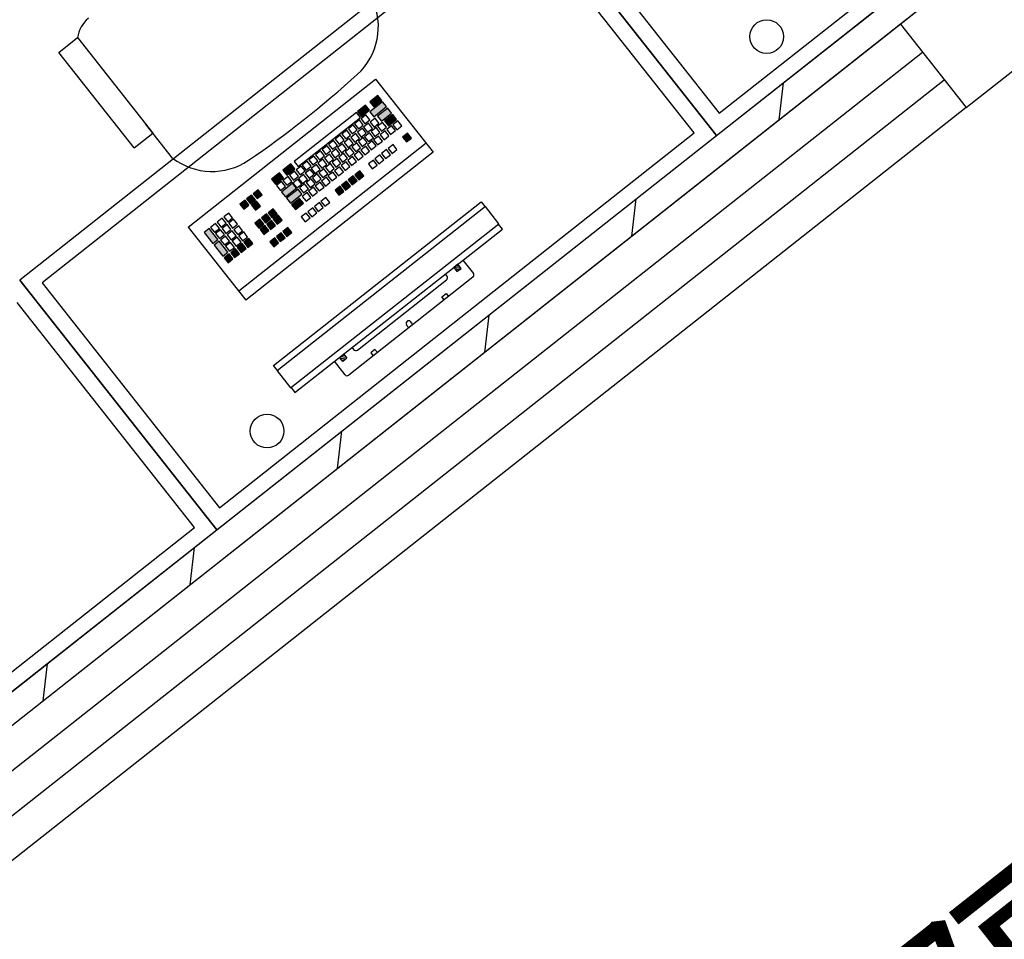
# Model space of a CAD drawing. Extents: x -807207 to -514536, y -61363 to 127963.
# Drawn here: x -799549 to -798062, y 66063 to 67451 of the extents above; entities that cross this region are included whole.
import ezdxf
from ezdxf.enums import TextEntityAlignment as Align

# ---------------------------------------------------------------- set-up
doc = ezdxf.new("R2010")
doc.units = 0
doc.header["$LTSCALE"] = 1000
doc.header["$MEASUREMENT"] = 0
for name, color, linetype in [('公用-说明', 7, 'Continuous'), ('封面', 7, 'Continuous'), ('封面、目录$0$封面', 7, 'Continuous'), ('淡显251', 251, 'Continuous')]:
    doc.layers.add(name, color=color, linetype=linetype)
doc.styles.add('-宋体', font='txt', dxfattribs={"width": 0.8})
doc.styles.add('_TCH_SPACE', font='SIMPLEX', dxfattribs={"height": 5, "bigfont": 'GBCBIG'})
doc.styles.add('COMPLEX', font='COMPLEX')
doc.styles.add('DIM_FONT', font='simplex.shx', dxfattribs={"width": 0.6, "bigfont": 'gbcbig.shx'})
doc.styles.get("Standard").update_dxf_attribs({"font": 'gbenor.shx', "bigfont": 'gbcbig.shx'})
doc.styles.add('封面、目录$0$-宋体', font='txt', dxfattribs={"width": 0.8})

# ---------------------------------------------------------------- blocks, each defined once
blk = doc.blocks.new('bbjj')
at = {"layer": '淡显251', "linetype": 'Continuous'}
for p, q in [((280848.3, -17967.8), (280188.8, -18488.1)), ((280848.3, -17967.7), (280188.9, -18488.1)), ((280258.2, -18576), (280917.6, -18055.7)), ((280188.8, -18488.1), (280258.2, -18576)), ((280060.8, -18589.1), (280065.5, -18549.8)), ((279905.4, -18711.7), (279910, -18672.4)), ((279750, -18834.4), (279754.6, -18795.1)), ((279594.5, -18957), (279599.2, -18917.7)), ((279439.1, -19079.7), (279443.7, -19040.3)), ((279283.7, -19202.3), (279288.3, -19163))]:
    blk.add_line(p, q, dxfattribs=at)
at = {"layer": '淡显251'}
for p, q in [((280600.2, -18127.9), (278939.6, -19438.1)), ((280628.5, -18141.2), (278935, -19477.4)), ((279994.7, -18605.6), (280522.3, -18189.3)), ((279997.5, -18582), (280498.7, -18186.5)), ((279786.6, -18341.8), (279259, -18758.1)), ((279786.6, -18341.8), (279994.7, -18605.6)), ((279994.7, -18605.6), (279786.6, -18341.8)), ((279810.2, -18344.6), (279997.5, -18582)), ((279783.8, -18365.4), (279282.6, -18760.9)), ((279971.1, -18602.8), (279783.8, -18365.4)), ((280188.8, -18488.1), (279133.7, -19320.6)), ((280188.8, -18488.1), (280258.2, -18576)), ((279300.3, -18517.8), (279320.1, -18502.1)), ((279320.1, -18502.1), (279399.6, -18602.9)), ((279156.8, -19349.9), (280212, -18517.4)), ((279379.8, -18618.5), (279300.3, -18517.8)), ((279180, -19379.2), (280235.1, -18546.7)), ((279437, -18702.2), (279634.8, -18546.1)), ((279634.8, -18546.1), (279695.5, -18623)), ((279637.1, -18563.3), (279628.6, -18570)), ((279641.3, -18568.5), (279637.1, -18563.3)), ((280258.2, -18576), (279203.1, -19408.5)), ((279624.2, -18573.5), (279615.7, -18580.2)), ((279628.3, -18578.8), (279624.2, -18573.5)), ((279628.6, -18570), (279632.8, -18575.2)), ((279642.2, -18569.8), (279628.7, -18580.5)), ((279632.8, -18575.2), (279641.3, -18568.5)), ((279632.8, -18585.7), (279646.4, -18575)), ((279646.4, -18575), (279642.2, -18569.8)), ((279614.6, -18581.1), (279548.7, -18633)), ((279552.9, -18638.3), (279618.7, -18586.3)), ((279618.7, -18586.3), (279614.6, -18581.1)), ((279615.7, -18580.2), (279619.8, -18585.4)), ((279624.6, -18583.7), (279619.4, -18587.8)), ((279619.8, -18585.4), (279628.3, -18578.8)), ((279628.8, -18588.9), (279624.6, -18583.7)), ((279628.7, -18580.5), (279632.8, -18585.7)), ((279647.6, -18576.6), (279636.8, -18585.1)), ((279636.8, -18585.1), (279640.9, -18590.3)), ((279640.9, -18590.3), (279651.7, -18581.8)), ((279652.8, -18583.2), (279644.3, -18589.9)), ((279651.7, -18581.8), (279647.6, -18576.6)), ((279657, -18588.4), (279652.8, -18583.2)), ((279420.5, -18629.3), (279391.9, -18593)), ((279611.2, -18594.2), (279606, -18598.4)), ((279615.4, -18599.5), (279611.2, -18594.2)), ((279617.7, -18589.1), (279612.5, -18593.3)), ((279612.5, -18593.3), (279616.6, -18598.5)), ((279616.6, -18598.5), (279621.8, -18594.4)), ((279621.8, -18594.4), (279617.7, -18589.1)), ((279619.4, -18587.8), (279623.5, -18593)), ((279627.2, -18592.6), (279622, -18596.8)), ((279622, -18596.8), (279626.1, -18602)), ((279623.5, -18593), (279628.8, -18588.9)), ((279631.4, -18597.9), (279627.2, -18592.6)), ((279634.2, -18587.2), (279628.9, -18591.3)), ((279628.9, -18591.3), (279633.1, -18596.5)), ((279635.2, -18597.1), (279630, -18601.2)), ((279633.1, -18596.5), (279638.3, -18592.4)), ((279638.3, -18592.4), (279634.2, -18587.2)), ((279639.4, -18602.3), (279635.2, -18597.1)), ((279642.2, -18591.6), (279636.9, -18595.7)), ((279636.9, -18595.7), (279641.1, -18601)), ((279641.1, -18601), (279646.3, -18596.8)), ((279646.3, -18596.8), (279642.2, -18591.6)), ((279644.3, -18589.9), (279648.5, -18595.1)), ((279651.7, -18595.1), (279646.5, -18599.2)), ((279648.5, -18595.1), (279657, -18588.4)), ((279655.8, -18600.3), (279651.7, -18595.1)), ((279658.2, -18590), (279653, -18594.1)), ((279653, -18594.1), (279657.1, -18599.4)), ((279657.1, -18599.4), (279662.3, -18595.2)), ((279662.3, -18595.2), (279658.2, -18590)), ((279379.8, -18618.5), (279399.6, -18602.9)), ((279467.2, -19021.8), (279994.7, -18605.6)), ((279470, -18998.3), (279971.1, -18602.8)), ((279597.3, -18605.2), (279592.1, -18609.3)), ((279601.5, -18610.4), (279597.3, -18605.2)), ((279604.3, -18599.7), (279599.1, -18603.9)), ((279599.1, -18603.9), (279603.2, -18609.1)), ((279603.2, -18609.1), (279608.4, -18605)), ((279608.4, -18605), (279604.3, -18599.7)), ((279606, -18598.4), (279610.1, -18603.6)), ((279613.8, -18603.2), (279608.6, -18607.4)), ((279608.6, -18607.4), (279612.7, -18612.6)), ((279610.1, -18603.6), (279615.4, -18599.5)), ((279617.9, -18608.5), (279613.8, -18603.2)), ((279620.8, -18597.8), (279615.5, -18601.9)), ((279615.5, -18601.9), (279619.7, -18607.1)), ((279619.7, -18607.1), (279624.9, -18603)), ((279624.9, -18603), (279620.8, -18597.8)), ((279628.3, -18602.6), (279623.1, -18606.7)), ((279623.1, -18606.7), (279627.2, -18611.9)), ((279626.1, -18602), (279631.4, -18597.9)), ((279632.4, -18607.8), (279628.3, -18602.6)), ((279630, -18601.2), (279634.1, -18606.4)), ((279637.8, -18606.1), (279632.6, -18610.2)), ((279634.1, -18606.4), (279639.4, -18602.3)), ((279642, -18611.3), (279637.8, -18606.1)), ((279644.8, -18600.6), (279639.5, -18604.7)), ((279639.5, -18604.7), (279643.7, -18610)), ((279643.7, -18610), (279648.9, -18605.8)), ((279648.9, -18605.8), (279644.8, -18600.6)), ((279646.5, -18599.2), (279650.6, -18604.5)), ((279650.6, -18604.5), (279655.8, -18600.3)), ((279668.4, -18603), (279663.2, -18607.1)), ((279663.2, -18607.1), (279667.3, -18612.3)), ((279672.5, -18608.2), (279668.4, -18603)), ((279688.2, -18613.7), (279490.4, -18769.8)), ((279583.5, -18616.2), (279578.2, -18620.3)), ((279587.6, -18621.4), (279583.5, -18616.2)), ((279590.4, -18610.7), (279585.2, -18614.8)), ((279585.2, -18614.8), (279589.3, -18620)), ((279589.3, -18620), (279594.5, -18615.9)), ((279594.5, -18615.9), (279590.4, -18610.7)), ((279592.1, -18609.3), (279596.2, -18614.6)), ((279599.9, -18614.2), (279594.7, -18618.3)), ((279596.2, -18614.6), (279601.5, -18610.4)), ((279604.1, -18619.4), (279599.9, -18614.2)), ((279606.9, -18608.7), (279601.6, -18612.8)), ((279601.6, -18612.8), (279605.8, -18618.1)), ((279605.8, -18618.1), (279611, -18613.9)), ((279611, -18613.9), (279606.9, -18608.7)), ((279614.9, -18613.1), (279609.6, -18617.3)), ((279609.6, -18617.3), (279613.8, -18622.5)), ((279612.7, -18612.6), (279617.9, -18608.5)), ((279619, -18618.4), (279614.9, -18613.1)), ((279621.8, -18607.7), (279616.6, -18611.8)), ((279616.6, -18611.8), (279620.7, -18617)), ((279624.4, -18616.7), (279619.2, -18620.8)), ((279620.7, -18617), (279625.9, -18612.9)), ((279625.9, -18612.9), (279621.8, -18607.7)), ((279628.5, -18621.9), (279624.4, -18616.7)), ((279631.3, -18611.2), (279626.1, -18615.3)), ((279626.1, -18615.3), (279630.2, -18620.5)), ((279627.2, -18611.9), (279632.4, -18607.8)), ((279630.2, -18620.5), (279635.5, -18616.4)), ((279635.5, -18616.4), (279631.3, -18611.2)), ((279632.6, -18610.2), (279636.7, -18615.4)), ((279636.7, -18615.4), (279642, -18611.3)), ((279653.2, -18614.9), (279648, -18619.1)), ((279657.3, -18620.2), (279653.2, -18614.9)), ((279667.3, -18612.3), (279672.5, -18608.2)), ((279695.5, -18623), (279497.7, -18779.1)), ((279569.6, -18627.1), (279564.3, -18631.2)), ((279573.7, -18632.3), (279569.6, -18627.1)), ((279576.5, -18621.6), (279571.3, -18625.8)), ((279571.3, -18625.8), (279575.4, -18631)), ((279575.4, -18631), (279580.7, -18626.9)), ((279580.7, -18626.9), (279576.5, -18621.6)), ((279578.2, -18620.3), (279582.4, -18625.5)), ((279586, -18625.1), (279580.8, -18629.3)), ((279582.4, -18625.5), (279587.6, -18621.4)), ((279590.2, -18630.4), (279586, -18625.1)), ((279593, -18619.7), (279587.8, -18623.8)), ((279587.8, -18623.8), (279591.9, -18629)), ((279591.9, -18629), (279597.1, -18624.9)), ((279597.1, -18624.9), (279593, -18619.7)), ((279594.7, -18618.3), (279598.8, -18623.6)), ((279601, -18624.1), (279595.8, -18628.2)), ((279595.8, -18628.2), (279599.9, -18633.5)), ((279598.8, -18623.6), (279604.1, -18619.4)), ((279605.1, -18629.3), (279601, -18624.1)), ((279607.9, -18618.6), (279602.7, -18622.8)), ((279602.7, -18622.8), (279606.8, -18628)), ((279610.5, -18627.6), (279605.3, -18631.7)), ((279606.8, -18628), (279612.1, -18623.9)), ((279612.1, -18623.9), (279607.9, -18618.6)), ((279614.7, -18632.8), (279610.5, -18627.6)), ((279617.5, -18622.1), (279612.2, -18626.3)), ((279612.2, -18626.3), (279616.4, -18631.5)), ((279613.8, -18622.5), (279619, -18618.4)), ((279616.4, -18631.5), (279621.6, -18627.4)), ((279621.6, -18627.4), (279617.5, -18622.1)), ((279619.2, -18620.8), (279623.3, -18626)), ((279623.3, -18626), (279628.5, -18621.9)), ((279639.3, -18625.9), (279634.1, -18630)), ((279643.5, -18631.1), (279639.3, -18625.9)), ((279646.3, -18620.4), (279641, -18624.6)), ((279641, -18624.6), (279645.2, -18629.8)), ((279645.2, -18629.8), (279650.4, -18625.7)), ((279650.4, -18625.7), (279646.3, -18620.4)), ((279648, -18619.1), (279652.1, -18624.3)), ((279652.1, -18624.3), (279657.3, -18620.2)), ((279545.4, -18635.5), (279536.9, -18642.1)), ((279549.5, -18640.7), (279545.4, -18635.5)), ((279548.7, -18633), (279552.9, -18638.3)), ((279556.2, -18637.7), (279550.9, -18641.8)), ((279560.3, -18642.9), (279556.2, -18637.7)), ((279562.6, -18632.6), (279557.4, -18636.7)), ((279557.4, -18636.7), (279561.5, -18642)), ((279561.5, -18642), (279566.8, -18637.8)), ((279566.8, -18637.8), (279562.6, -18632.6)), ((279564.3, -18631.2), (279568.5, -18636.5)), ((279572.2, -18636.1), (279566.9, -18640.2)), ((279568.5, -18636.5), (279573.7, -18632.3)), ((279576.3, -18641.3), (279572.2, -18636.1)), ((279579.1, -18630.6), (279573.9, -18634.8)), ((279573.9, -18634.8), (279578, -18640)), ((279578, -18640), (279583.2, -18635.9)), ((279583.2, -18635.9), (279579.1, -18630.6)), ((279580.8, -18629.3), (279584.9, -18634.5)), ((279587.1, -18635.1), (279581.9, -18639.2)), ((279584.9, -18634.5), (279590.2, -18630.4)), ((279591.2, -18640.3), (279587.1, -18635.1)), ((279594.1, -18629.6), (279588.8, -18633.7)), ((279588.8, -18633.7), (279592.9, -18638.9)), ((279596.6, -18638.6), (279591.4, -18642.7)), ((279592.9, -18638.9), (279598.2, -18634.8)), ((279598.2, -18634.8), (279594.1, -18629.6)), ((279600.8, -18643.8), (279596.6, -18638.6)), ((279603.6, -18633.1), (279598.3, -18637.2)), ((279598.3, -18637.2), (279602.5, -18642.5)), ((279599.9, -18633.5), (279605.1, -18629.3)), ((279602.5, -18642.5), (279607.7, -18638.3)), ((279607.7, -18638.3), (279603.6, -18633.1)), ((279605.3, -18631.7), (279609.4, -18637)), ((279609.4, -18637), (279614.7, -18632.8)), ((279632.4, -18631.4), (279627.2, -18635.5)), ((279627.2, -18635.5), (279631.3, -18640.7)), ((279631.3, -18640.7), (279636.5, -18636.6)), ((279636.5, -18636.6), (279632.4, -18631.4)), ((279634.1, -18630), (279638.2, -18635.3)), ((279638.2, -18635.3), (279643.5, -18631.1)), ((279533.3, -18644.9), (279524.9, -18651.6)), ((279537.5, -18650.2), (279533.3, -18644.9)), ((279536.9, -18642.1), (279541, -18647.4)), ((279542.3, -18648.7), (279537, -18652.8)), ((279541, -18647.4), (279549.5, -18640.7)), ((279546.4, -18653.9), (279542.3, -18648.7)), ((279549.2, -18643.2), (279544, -18647.3)), ((279544, -18647.3), (279548.1, -18652.5)), ((279548.1, -18652.5), (279553.3, -18648.4)), ((279553.3, -18648.4), (279549.2, -18643.2)), ((279550.9, -18641.8), (279555.1, -18647.1)), ((279558.7, -18646.7), (279553.5, -18650.8)), ((279555.1, -18647.1), (279560.3, -18642.9)), ((279562.9, -18651.9), (279558.7, -18646.7)), ((279565.7, -18641.2), (279560.5, -18645.3)), ((279560.5, -18645.3), (279564.6, -18650.6)), ((279564.6, -18650.6), (279569.8, -18646.4)), ((279569.8, -18646.4), (279565.7, -18641.2)), ((279566.9, -18640.2), (279571.1, -18645.5)), ((279573.2, -18646), (279568, -18650.1)), ((279571.1, -18645.5), (279576.3, -18641.3)), ((279577.4, -18651.2), (279573.2, -18646)), ((279580.2, -18640.5), (279574.9, -18644.7)), ((279574.9, -18644.7), (279579.1, -18649.9)), ((279579.1, -18649.9), (279584.3, -18645.8)), ((279584.3, -18645.8), (279580.2, -18640.5)), ((279581.9, -18639.2), (279586, -18644.4)), ((279589.7, -18644), (279584.5, -18648.2)), ((279584.5, -18648.2), (279588.6, -18653.4)), ((279586, -18644.4), (279591.2, -18640.3)), ((279593.8, -18649.3), (279589.7, -18644)), ((279591.4, -18642.7), (279595.5, -18647.9)), ((279595.5, -18647.9), (279600.8, -18643.8)), ((279611.1, -18648.2), (279605.9, -18652.3)), ((279615.2, -18653.4), (279611.1, -18648.2)), ((279618, -18642.7), (279612.8, -18646.8)), ((279612.8, -18646.8), (279616.9, -18652.1)), ((279616.9, -18652.1), (279622.2, -18647.9)), ((279622.2, -18647.9), (279618, -18642.7)), ((279524.9, -18651.6), (279529, -18656.9)), ((279529, -18656.9), (279537.5, -18650.2)), ((279535.3, -18654.1), (279530.1, -18658.3)), ((279530.1, -18658.3), (279534.2, -18663.5)), ((279534.2, -18663.5), (279539.5, -18659.4)), ((279539.5, -18659.4), (279535.3, -18654.1)), ((279547.2, -18655.8), (279535.5, -18665.1)), ((279537, -18652.8), (279541.2, -18658)), ((279541.2, -18658), (279546.4, -18653.9)), ((279551.3, -18661), (279547.2, -18655.8)), ((279552.7, -18651.4), (279547.5, -18655.6)), ((279547.5, -18655.6), (279551.6, -18660.8)), ((279551.6, -18660.8), (279556.9, -18656.7)), ((279556.9, -18656.7), (279552.7, -18651.4)), ((279553.5, -18650.8), (279557.6, -18656.1)), ((279559.8, -18656.6), (279554.6, -18660.7)), ((279557.6, -18656.1), (279562.9, -18651.9)), ((279563.9, -18661.8), (279559.8, -18656.6)), ((279566.7, -18651.1), (279561.5, -18655.2)), ((279561.5, -18655.2), (279565.6, -18660.5)), ((279565.6, -18660.5), (279570.9, -18656.4)), ((279570.9, -18656.4), (279566.7, -18651.1)), ((279568, -18650.1), (279572.1, -18655.4)), ((279576.3, -18654.6), (279571, -18658.8)), ((279571, -18658.8), (279575.2, -18664)), ((279572.1, -18655.4), (279577.4, -18651.2)), ((279580.4, -18659.9), (279576.3, -18654.6)), ((279582.8, -18649.5), (279577.5, -18653.6)), ((279577.5, -18653.6), (279581.7, -18658.9)), ((279581.7, -18658.9), (279586.9, -18654.8)), ((279586.9, -18654.8), (279582.8, -18649.5)), ((279588.6, -18653.4), (279593.8, -18649.3)), ((279597.2, -18659.1), (279592, -18663.3)), ((279601.4, -18664.4), (279597.2, -18659.1)), ((279604.2, -18653.6), (279598.9, -18657.8)), ((279598.9, -18657.8), (279603.1, -18663)), ((279603.1, -18663), (279608.3, -18658.9)), ((279608.3, -18658.9), (279604.2, -18653.6)), ((279605.9, -18652.3), (279610, -18657.5)), ((279610, -18657.5), (279615.2, -18653.4)), ((279503.8, -18668.3), (279498.6, -18672.4)), ((279507.9, -18673.5), (279503.8, -18668.3)), ((279510.8, -18662.8), (279505.5, -18666.9)), ((279505.5, -18666.9), (279509.6, -18672.1)), ((279509.6, -18672.1), (279514.9, -18668)), ((279514.9, -18668), (279510.8, -18662.8)), ((279535.5, -18665.1), (279539.6, -18670.3)), ((279539.6, -18670.3), (279551.3, -18661)), ((279552.9, -18662.1), (279540.7, -18671.7)), ((279544.8, -18676.9), (279557, -18667.3)), ((279557, -18667.3), (279552.9, -18662.1)), ((279554.6, -18660.7), (279558.7, -18666)), ((279562.4, -18665.6), (279557.2, -18669.7)), ((279557.2, -18669.7), (279561.3, -18674.9)), ((279558.7, -18666), (279563.9, -18661.8)), ((279566.5, -18670.8), (279562.4, -18665.6)), ((279569.3, -18660.1), (279564.1, -18664.2)), ((279564.1, -18664.2), (279568.2, -18669.5)), ((279568.2, -18669.5), (279573.5, -18665.3)), ((279573.5, -18665.3), (279569.3, -18660.1)), ((279575.2, -18664), (279580.4, -18659.9)), ((279592, -18663.3), (279596.1, -18668.5)), ((279596.1, -18668.5), (279601.4, -18664.4)), ((279496.9, -18673.7), (279491.6, -18677.9)), ((279491.6, -18677.9), (279495.8, -18683.1)), ((279495.8, -18683.1), (279501, -18679)), ((279501, -18679), (279496.9, -18673.7)), ((279498.6, -18672.4), (279502.7, -18677.6)), ((279502.7, -18677.6), (279507.9, -18673.5)), ((279509, -18674.9), (279503.8, -18679)), ((279503.8, -18679), (279507.9, -18684.2)), ((279507.9, -18684.2), (279513.2, -18680.1)), ((279513.2, -18680.1), (279509, -18674.9)), ((279527.1, -18848.1, 441.1), (279746.2, -18675.6, 441.1)), ((279540.7, -18671.7), (279544.8, -18676.9)), ((279554.5, -18671.8), (279546.1, -18678.5)), ((279546.1, -18678.5), (279550.2, -18683.7)), ((279550.2, -18683.7), (279558.7, -18677)), ((279558.7, -18677), (279554.5, -18671.8)), ((279561.3, -18674.9), (279566.5, -18670.8)), ((279575.4, -18676.3), (279570.2, -18680.5)), ((279579.5, -18681.6), (279575.4, -18676.3)), ((279582.3, -18670.9), (279577.1, -18675)), ((279577.1, -18675), (279581.2, -18680.2)), ((279581.2, -18680.2), (279586.5, -18676.1)), ((279586.5, -18676.1), (279582.3, -18670.9)), ((279746.2, -18675.6, 441.1), (279750.3, -18680.9, 441.1)), ((279479.7, -18687.3), (279474.4, -18691.4)), ((279483.8, -18692.5), (279479.7, -18687.3)), ((279519.6, -18688.3), (279514.4, -18692.4)), ((279523.8, -18693.5), (279519.6, -18688.3)), ((279526.6, -18682.8), (279521.3, -18687)), ((279521.3, -18687), (279525.5, -18692.2)), ((279525.5, -18692.2), (279530.7, -18688.1)), ((279530.7, -18688.1), (279526.6, -18682.8)), ((279531.9, -18689.6), (279526.7, -18693.8)), ((279750.8, -18680.5, 441.1), (279530.8, -18853.8, 441.1)), ((279536.1, -18694.9), (279531.9, -18689.6)), ((279561.5, -18687.3), (279556.3, -18691.4)), ((279565.6, -18692.5), (279561.5, -18687.3)), ((279568.5, -18681.8), (279563.2, -18686)), ((279563.2, -18686), (279567.3, -18691.2)), ((279567.3, -18691.2), (279572.6, -18687.1)), ((279572.6, -18687.1), (279568.5, -18681.8)), ((279570.2, -18680.5), (279574.3, -18685.7)), ((279574.3, -18685.7), (279579.5, -18681.6)), ((279765, -18698.6, 441.1), (279750.8, -18680.5, 441.1)), ((279465.8, -18698.3), (279460.5, -18702.4)), ((279469.9, -18703.5), (279465.8, -18698.3)), ((279472.7, -18692.8), (279467.5, -18696.9)), ((279467.5, -18696.9), (279471.6, -18702.1)), ((279471.6, -18702.1), (279476.9, -18698)), ((279476.9, -18698), (279472.7, -18692.8)), ((279478, -18699.4), (279472.7, -18703.5)), ((279474.4, -18691.4), (279478.6, -18696.7)), ((279482.1, -18704.6), (279478, -18699.4)), ((279478.6, -18696.7), (279483.8, -18692.5)), ((279484.9, -18693.9), (279479.7, -18698.1)), ((279479.7, -18698.1), (279483.8, -18703.3)), ((279483.8, -18703.3), (279489, -18699.2)), ((279489, -18699.2), (279484.9, -18693.9)), ((279490.3, -18700.7), (279485, -18704.9)), ((279494.4, -18706), (279490.3, -18700.7)), ((279512.7, -18693.8), (279507.4, -18697.9)), ((279507.4, -18697.9), (279511.6, -18703.1)), ((279511.6, -18703.1), (279516.8, -18699)), ((279516.8, -18699), (279512.7, -18693.8)), ((279518, -18700.6), (279512.8, -18704.7)), ((279514.4, -18692.4), (279518.5, -18697.7)), ((279522.2, -18705.8), (279518, -18700.6)), ((279518.5, -18697.7), (279523.8, -18693.5)), ((279525, -18695.1), (279519.8, -18699.2)), ((279519.8, -18699.2), (279523.9, -18704.5)), ((279523.9, -18704.5), (279529.1, -18700.3)), ((279529.1, -18700.3), (279525, -18695.1)), ((279526.7, -18693.8), (279530.8, -18699)), ((279530.8, -18699), (279536.1, -18694.9)), ((279545, -18871.8, 441.1), (279765, -18698.6, 441.1)), ((279556.3, -18691.4), (279560.4, -18696.7)), ((279560.4, -18696.7), (279565.6, -18692.5)), ((279768.7, -18704.2, 441.1), (279764.5, -18698.9, 441.1)), ((279437, -18702.2), (279497.7, -18779.1)), ((279458.9, -18703.7), (279453.7, -18707.8)), ((279453.7, -18707.8), (279462.8, -18719.4)), ((279468.1, -18715.2), (279458.9, -18703.7)), ((279460.5, -18702.4), (279464.7, -18707.6)), ((279464.7, -18707.6), (279469.9, -18703.5)), ((279471, -18704.9), (279465.8, -18709)), ((279465.8, -18709), (279469.9, -18714.3)), ((279469.9, -18714.3), (279475.1, -18710.1)), ((279475.1, -18710.1), (279471, -18704.9)), ((279472.7, -18703.5), (279476.8, -18708.8)), ((279476.8, -18708.8), (279482.1, -18704.6)), ((279483.3, -18706.2), (279478.1, -18710.3)), ((279478.1, -18710.3), (279482.2, -18715.6)), ((279482.2, -18715.6), (279487.4, -18711.4)), ((279487.4, -18711.4), (279483.3, -18706.2)), ((279485, -18704.9), (279489.2, -18710.1)), ((279489.2, -18710.1), (279494.4, -18706)), ((279495.5, -18707.3), (279490.2, -18711.5)), ((279490.2, -18711.5), (279494.4, -18716.7)), ((279499.6, -18712.6), (279495.5, -18707.3)), ((279512.8, -18704.7), (279516.9, -18709.9)), ((279516.9, -18709.9), (279522.2, -18705.8)), ((279535.2, -18708.1), (279530, -18712.2)), ((279539.3, -18713.3), (279535.2, -18708.1)), ((279542.2, -18702.6), (279536.9, -18706.7)), ((279536.9, -18706.7), (279541, -18711.9)), ((279541, -18711.9), (279546.3, -18707.8)), ((279546.3, -18707.8), (279542.2, -18702.6)), ((279549.6, -18876.7, 441.1), (279768.7, -18704.2, 441.1)), ((279462.8, -18719.4), (279468.1, -18715.2)), ((279469.5, -18717.1), (279464.3, -18721.2)), ((279464.3, -18721.2), (279473.4, -18732.8)), ((279478.6, -18728.7), (279469.5, -18717.1)), ((279476.4, -18711.7), (279471.1, -18715.8)), ((279471.1, -18715.8), (279475.3, -18721)), ((279475.3, -18721), (279480.5, -18716.9)), ((279480.5, -18716.9), (279476.4, -18711.7)), ((279481.6, -18718.3), (279476.4, -18722.4)), ((279485.7, -18723.5), (279481.6, -18718.3)), ((279488.5, -18712.8), (279483.3, -18717)), ((279483.3, -18717), (279487.4, -18722.2)), ((279487.4, -18722.2), (279492.7, -18718.1)), ((279492.7, -18718.1), (279488.5, -18712.8)), ((279494, -18719.6), (279488.7, -18723.7)), ((279498.1, -18724.8), (279494, -18719.6)), ((279494.4, -18716.7), (279499.6, -18712.6)), ((279500.9, -18714.1), (279495.7, -18718.2)), ((279495.7, -18718.2), (279499.8, -18723.5)), ((279499.8, -18723.5), (279505.1, -18719.3)), ((279505.1, -18719.3), (279500.9, -18714.1)), ((279528.3, -18713.5), (279523, -18717.7)), ((279523, -18717.7), (279527.2, -18722.9)), ((279527.2, -18722.9), (279532.4, -18718.8)), ((279532.4, -18718.8), (279528.3, -18713.5)), ((279530, -18712.2), (279534.1, -18717.4)), ((279534.1, -18717.4), (279539.3, -18713.3)), ((279473.4, -18732.8), (279478.6, -18728.7)), ((279480.1, -18730.5), (279474.9, -18734.6)), ((279476.4, -18722.4), (279480.5, -18727.7)), ((279484.2, -18735.8), (279480.1, -18730.5)), ((279480.5, -18727.7), (279485.7, -18723.5)), ((279487, -18725), (279481.8, -18729.2)), ((279481.8, -18729.2), (279485.9, -18734.4)), ((279485.9, -18734.4), (279491.2, -18730.3)), ((279491.2, -18730.3), (279487, -18725)), ((279488.7, -18723.7), (279492.9, -18728.9)), ((279492.9, -18728.9), (279498.1, -18724.8)), ((279474.9, -18734.6), (279479, -18739.9)), ((279479, -18739.9), (279484.2, -18735.8)), ((279721.6, -18741.3, 441.1), (279717.2, -18744.7, 441.1)), ((279722, -18741.8, 441.1), (279721.1, -18741.7, 441.1)), ((279725.1, -18745.7, 441.1), (279721.6, -18741.3, 441.1)), ((279726.9, -18737.1, 441.1), (279738, -18751.2, 441.1)), ((279710.2, -18753.9, 441.1), (279708.4, -18751.7, 441.1)), ((279717.2, -18744.7, 441.1), (279720.7, -18749.1, 441.1)), ((279725.1, -18745.7, 441.1), (279717.2, -18744.7, 441.1)), ((279723.1, -18747.2, 441.1), (279718.8, -18746.7, 441.1)), ((279723.6, -18743.7, 441.1), (279719.2, -18743.2, 441.1)), ((279721.2, -18748.7, 441.1), (279720.3, -18748.6, 441.1)), ((279720.7, -18749.1, 441.1), (279725.1, -18745.7, 441.1)), ((279259, -18758.1), (279467.2, -19021.8)), ((279467.2, -19021.8), (279259, -18758.1)), ((279282.6, -18760.9), (279470, -18998.3)), ((279737.5, -18755.1, 441.1), (279606.4, -18858.4, 441.1)), ((279615.5, -18831.9, 441.1), (279709.7, -18757.8, 441.1)), ((279704.8, -18775.7, 441.1), (279709.2, -18772.2, 441.1)), ((279709.2, -18772.2, 441.1), (279711.7, -18775.4, 441.1)), ((279443.6, -19019.1), (279256.3, -18781.7)), ((279707.3, -18778.9, 441.1), (279704.8, -18775.7, 441.1)), ((279674.2, -18805, 441.1), (279671.6, -18801.8, 441.1)), ((279667.2, -18805.3, 441.1), (279669.8, -18808.5, 441.1)), ((279596.7, -18839.7, 441.1), (279601.1, -18836.2, 441.1)), ((279601.1, -18836.2, 441.1), (279604.5, -18840.6, 441.1)), ((279609.9, -18829.3, 441.1), (279611.6, -18831.5, 441.1)), ((279634.1, -18831.4, 441.1), (279629.7, -18834.8, 441.1)), ((279629.7, -18834.8, 441.1), (279632.2, -18838.1, 441.1)), ((279636.6, -18834.6, 441.1), (279634.1, -18831.4, 441.1)), ((279602.5, -18857.9, 441.1), (279591.4, -18843.8, 441.1)), ((279600.1, -18844.1, 441.1), (279596.7, -18839.7, 441.1)), ((279603.9, -18839.8, 441.1), (279597.5, -18839, 441.1)), ((279603.4, -18841.5, 441.1), (279597.6, -18840.8, 441.1)), ((279601.5, -18843, 441.1), (279599.1, -18842.7, 441.1)), ((279602.4, -18837.8, 441.1), (279599.4, -18837.5, 441.1)), ((279604.5, -18840.6, 441.1), (279600.1, -18844.1, 441.1)), ((279531.2, -18853.4, 441.1), (279527.1, -18848.1, 441.1)), ((279530.8, -18853.8, 441.1), (279545, -18871.8, 441.1)), ((279545.5, -18871.5, 441.1), (279549.6, -18876.7, 441.1)), ((278939.6, -19438.1), (279467.2, -19021.8)), ((278942.4, -19414.5), (279443.6, -19019.1))]:
    blk.add_line(p, q, dxfattribs=at)
for centre in [(280047.7, -18501.1, 588.1), (279520.2, -18917.4, 588.1)]:
    blk.add_circle(centre, 17.8, dxfattribs=at)
for centre, radius, start, end in [((279569.4, -18490.5), 68.3, 312.3514, 25.0182), ((279353.6, -18507.3), 33.9, 130.7031, 171.113), ((278922, -17780.3), 1029.3, 304.1982, 312.3514), ((279462.1, -18575.1), 68.3, 232.4414, 304.1982), ((279735.8, -18752.9, 441.1), 2.8, 308.2226, 38.2226), ((279708, -18755.6, 441.1), 2.8, 308.2226, 38.2226), ((279669.7, -18803.8, 441.1), 2.82, 45.2436, 211.2017), ((279613.8, -18829.7, 441.1), 2.8, 218.2226, 308.2226), ((279604.7, -18856.2, 441.1), 2.8, 218.2226, 308.2226)]:
    blk.add_arc(centre, radius, start, end, dxfattribs=at)
for points in [[(279637.1, -18563.3), (279628.6, -18570), (279641.3, -18568.5), (279632.8, -18575.2)], [(279624.2, -18573.5), (279615.7, -18580.2), (279628.3, -18578.8), (279619.8, -18585.4)], [(279642.2, -18569.8), (279628.7, -18580.5), (279646.4, -18575), (279632.8, -18585.7)], [(279647.6, -18576.6), (279636.8, -18585.1), (279651.7, -18581.8), (279640.9, -18590.3)], [(279652.8, -18583.2), (279644.3, -18589.9), (279657, -18588.4), (279648.5, -18595.1)], [(279668.4, -18603), (279663.2, -18607.1), (279672.5, -18608.2), (279667.3, -18612.3)], [(279545.4, -18635.5), (279536.9, -18642.1), (279549.5, -18640.7), (279541, -18647.4)], [(279533.3, -18644.9), (279524.9, -18651.6), (279537.5, -18650.2), (279529, -18656.9)], [(279611.1, -18648.2), (279605.9, -18652.3), (279615.2, -18653.4), (279610, -18657.5)], [(279618, -18642.7), (279612.8, -18646.8), (279622.2, -18647.9), (279616.9, -18652.1)], [(279547.2, -18655.8), (279535.5, -18665.1), (279551.3, -18661), (279539.6, -18670.3)], [(279597.2, -18659.1), (279592, -18663.3), (279601.4, -18664.4), (279596.1, -18668.5)], [(279604.2, -18653.6), (279598.9, -18657.8), (279608.3, -18658.9), (279603.1, -18663)], [(279503.8, -18668.3), (279498.6, -18672.4), (279507.9, -18673.5), (279502.7, -18677.6)], [(279510.8, -18662.8), (279505.5, -18666.9), (279514.9, -18668), (279509.6, -18672.1)], [(279552.9, -18662.1), (279540.7, -18671.7), (279557, -18667.3), (279544.8, -18676.9)], [(279496.9, -18673.7), (279491.6, -18677.9), (279501, -18679), (279495.8, -18683.1)], [(279509, -18674.9), (279503.8, -18679), (279513.2, -18680.1), (279507.9, -18684.2)], [(279554.5, -18671.8), (279546.1, -18678.5), (279558.7, -18677), (279550.2, -18683.7)], [(279519.6, -18688.3), (279514.4, -18692.4), (279523.8, -18693.5), (279518.5, -18697.7)], [(279526.6, -18682.8), (279521.3, -18687), (279530.7, -18688.1), (279525.5, -18692.2)], [(279531.9, -18689.6), (279526.7, -18693.8), (279536.1, -18694.9), (279530.8, -18699)], [(279512.7, -18693.8), (279507.4, -18697.9), (279516.8, -18699), (279511.6, -18703.1)], [(279518, -18700.6), (279512.8, -18704.7), (279522.2, -18705.8), (279516.9, -18709.9)], [(279525, -18695.1), (279519.8, -18699.2), (279529.1, -18700.3), (279523.9, -18704.5)], [(279458.9, -18703.7), (279453.7, -18707.8), (279468.1, -18715.2), (279462.8, -18719.4)], [(279535.2, -18708.1), (279530, -18712.2), (279539.3, -18713.3), (279534.1, -18717.4)], [(279542.2, -18702.6), (279536.9, -18706.7), (279546.3, -18707.8), (279541, -18711.9)], [(279469.5, -18717.1), (279464.3, -18721.2), (279478.6, -18728.7), (279473.4, -18732.8)], [(279494, -18719.6), (279488.7, -18723.7), (279498.1, -18724.8), (279492.9, -18728.9)], [(279500.9, -18714.1), (279495.7, -18718.2), (279505.1, -18719.3), (279499.8, -18723.5)], [(279528.3, -18713.5), (279523, -18717.7), (279532.4, -18718.8), (279527.2, -18722.9)], [(279480.1, -18730.5), (279474.9, -18734.6), (279484.2, -18735.8), (279479, -18739.9)], [(279487, -18725), (279481.8, -18729.2), (279491.2, -18730.3), (279485.9, -18734.4)]]:
    blk.add_solid(points, dxfattribs=at)
at = {"layer": '淡显251', "style": '_TCH_SPACE', "width": 0.705882}
blk.add_text('16.5m', height=142.8, rotation=38.2748, dxfattribs=at).set_placement((278969.2, -18495.8))
at = {"layer": '淡显251'}
blk.add_text('预留外窗，内墙隔断齐窗台下安装', height=189.05, rotation=38.2748, dxfattribs=at).set_placement((278870.4, -20764.4))
at = {"layer": '淡显251', "style": 'COMPLEX', "width": 1.041667}
for p, p2 in [((300405.4, -2767.6), (300581.2, -2628.8)), ((301133.8, -3690.8), (301309.7, -3552))]:
    blk.add_attdef('A', text='', height=250.9, rotation=38.2748, dxfattribs=at).set_placement(p, p2, align=Align.FIT)
at = {"layer": '淡显251', "width": 0.8, "flags": 9}
for tag, p, rotation in [('YSIZE', (286801.2, -2664.7), 308.2748), ('XSIZE', (286801.2, -2664.7), 308.2748), ('YSIZE', (286559.4, -2855.5), 308.2748), ('XSIZE', (286559.4, -2855.5), 308.2748), ('YSIZE', (286317.6, -3046.3), 308.2748), ('XSIZE', (286317.6, -3046.3), 308.2748), ('YSIZE', (287116.4, -3064.2), 308.2748), ('XSIZE', (287116.4, -3064.2), 308.2748), ('YSIZE', (286075.8, -3237), 308.2748), ('XSIZE', (286075.8, -3237), 308.2748), ('XSIZE', (286874.6, -3255), 308.2748), ('YSIZE', (286874.6, -3255), 308.2748), ('YSIZE', (285834, -3427.8), 308.2748), ('XSIZE', (285834, -3427.8), 308.2748), ('XSIZE', (286632.8, -3445.8), 308.2748), ('YSIZE', (286632.8, -3445.8), 308.2748), ('YSIZE', (285592.2, -3618.6), 308.2748), ('XSIZE', (285592.2, -3618.6), 308.2748), ('XSIZE', (286391, -3636.6), 308.2748), ('YSIZE', (286391, -3636.6), 308.2748), ('XSIZE', (285350.4, -3809.4), 308.2748), ('YSIZE', (285350.4, -3809.4), 308.2748), ('XSIZE', (286149.2, -3827.3), 308.2748), ('YSIZE', (286149.2, -3827.3), 308.2748), ('XSIZE', (285108.6, -4000.2), 308.2748), ('YSIZE', (285108.6, -4000.2), 308.2748), ('XSIZE', (285907.4, -4018.1), 308.2748), ('YSIZE', (285907.4, -4018.1), 308.2748), ('XSIZE', (284866.8, -4191), 308.2748), ('YSIZE', (284866.8, -4191), 308.2748), ('XSIZE', (285665.6, -4208.9), 308.2748), ('YSIZE', (285665.6, -4208.9), 308.2748), ('XSIZE', (284625, -4381.8), 308.2748), ('YSIZE', (284625, -4381.8), 308.2748), ('XSIZE', (285423.8, -4399.7), 308.2748), ('YSIZE', (285423.8, -4399.7), 308.2748), ('YSIZE', (287194, -4425.8), 128.2748), ('XSIZE', (287194, -4425.8), 128.2748), ('XSIZE', (285182, -4590.5), 308.2748), ('YSIZE', (285182, -4590.5), 308.2748), ('XSIZE', (286952.2, -4616.6), 128.2748), ('YSIZE', (286952.2, -4616.6), 128.2748), ('YSIZE', (284940.3, -4781.3), 308.2748), ('XSIZE', (284940.3, -4781.3), 308.2748), ('YSIZE', (286710.4, -4807.4), 128.2748), ('XSIZE', (286710.4, -4807.4), 128.2748), ('YSIZE', (286468.6, -4998.2), 128.2748), ('XSIZE', (286468.6, -4998.2), 128.2748), ('YSIZE', (286226.8, -5189), 128.2748), ('XSIZE', (286226.8, -5189), 128.2748), ('YSIZE', (285985, -5379.8), 128.2748), ('XSIZE', (285985, -5379.8), 128.2748)]:
    blk.add_attdef(tag, p, '', height=0.28, rotation=rotation, dxfattribs=at)
at = {"layer": '淡显251', "style": 'DIM_FONT', "width": 0.8, "flags": 9}
for tag, p, rotation in [('XSIZE', (280390.4, -12302.1), 128.2748), ('YSIZE', (280390.5, -12302.3), 128.2748), ('XSIZE', (279368.3, -13108.6), 128.2748), ('YSIZE', (279368.4, -13108.8), 128.2748), ('XSIZE', (281552.6, -13774.1), 218.2748), ('YSIZE', (281552.7, -13773.9), 218.2748), ('XSIZE', (280530.4, -14580.6), 218.2748), ('YSIZE', (280530.6, -14580.4), 218.2748)]:
    blk.add_attdef(tag, p, '', height=0.28, rotation=rotation, dxfattribs=at)
blk = doc.blocks.new('新基石标准封面-A2')
at = {"xscale": 1.43, "yscale": 1.43, "zscale": 1.43}
blk.add_blockref('bbjj', (-391682.2, 43537.2), dxfattribs=at)
at = {"layer": '公用-说明', "color": 6, "style": '-宋体', "width": 0.8}
blk.add_attdef('出图日期', text='', height=490.9, dxfattribs=at).set_placement((34091.5, 20039.6), align=Align.CENTER)
at = {"layer": '封面', "color": 6, "style": '-宋体', "width": 0.8}
blk.add_attdef('专业、阶段', text='', height=679.7, dxfattribs=at).set_placement((34099.6, 23717.5), align=Align.CENTER)
blk.add_attdef('工程编号', (34270, 22194.2), '', height=492.2, dxfattribs=at)
at = {"layer": '封面、目录$0$封面', "color": 6, "style": '封面、目录$0$-宋体', "width": 0.8}
blk.add_attdef('项目名称', text='', height=1510.5, dxfattribs=at).set_placement((34221.8, 25945), align=Align.CENTER)

msp = doc.modelspace()

# ---------------------------------------------------------------- block references
msp.add_blockref('新基石标准封面-A2', (-807207, 50344.9))

doc.saveas('drawing.dxf')
